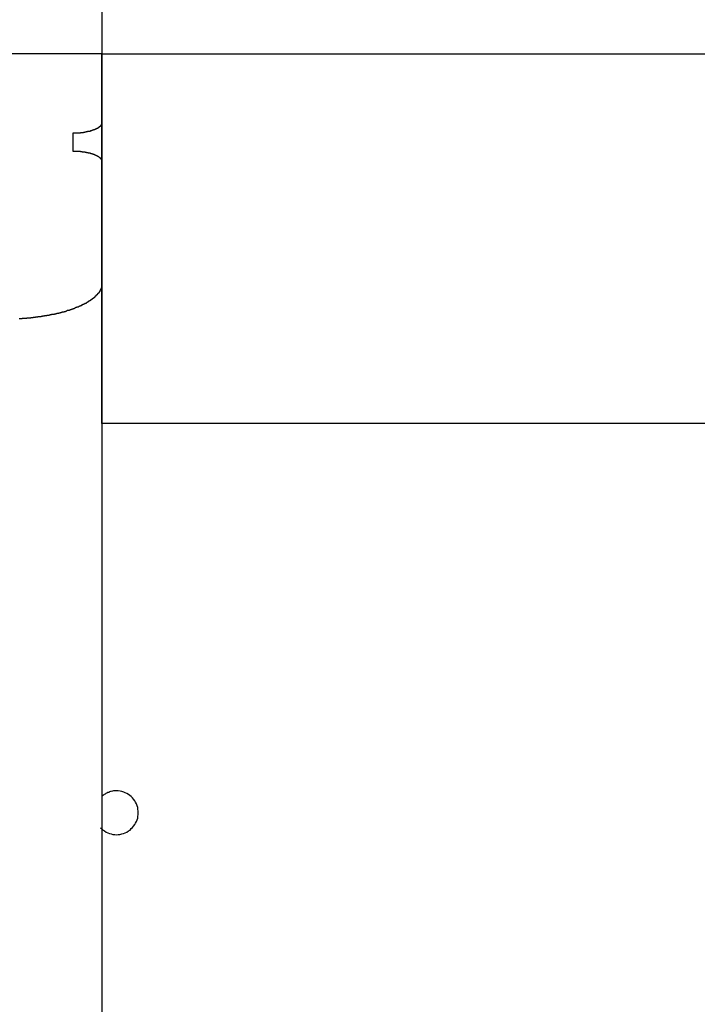
# Model space of a CAD drawing. Extents: x -46.2 to 46.2, y -19.8 to 19.8.
# Drawn here: x 13.7 to 14.4, y -8 to -7 of the extents above; entities that cross this region are included whole.
import ezdxf

# ---------------------------------------------------------------- set-up
doc = ezdxf.new("R2010")
doc.units = 0
doc.layers.get('0').update_dxf_attribs({"linetype": 'CONTINUOUS'})

msp = doc.modelspace()

# ---------------------------------------------------------------- linework, layer by layer
at = {"color": 0}
for points in [[(13.7561, -2.9831), (13.7561, -7.0531)], [(13.7561, -2.9831), (13.7561, -7.0531)], [(13.7561, -2.9831), (13.7561, -7.0531)], [(13.7561, -2.9831), (13.7561, -7.0531)], [(13.7561, -2.9831), (13.7561, -7.0531)], [(13.7561, -2.9831), (13.7561, -7.0531)], [(13.7561, -2.9831), (13.7561, -7.0531)], [(13.7561, -2.9831), (13.7561, -7.0531)], [(13.7561, -2.9831), (13.7561, -7.0531)], [(13.7561, -2.9831), (13.7561, -7.0531)], [(13.7561, -2.9831), (13.7561, -7.0531)], [(13.7561, -2.9831), (13.7561, -7.0531)], [(13.7561, -2.9831), (13.7561, -7.0531)], [(13.7561, -2.9831), (13.7561, -7.0531)], [(13.7561, -2.9831), (13.7561, -7.0531)], [(13.7561, -2.9831), (13.7561, -7.0531)], [(13.7561, -2.9831), (13.7561, -7.0531)], [(13.7561, -2.9831), (13.7561, -7.0531)], [(13.7561, -2.9831), (13.7561, -7.0531)], [(13.7561, -2.9831), (13.7561, -7.0531)], [(13.7561, -2.9831), (13.7561, -7.0531)], [(13.7561, -7.0531), (12.7561, -7.0531)], [(13.7561, -7.0531), (12.7561, -7.0531)], [(13.7561, -7.0531), (12.7561, -7.0531)], [(13.7561, -7.0531), (12.7561, -7.0531)], [(13.7561, -7.0531), (12.7561, -7.0531)], [(13.7561, -7.0531), (12.7561, -7.0531)], [(13.7561, -7.0531), (12.7561, -7.0531)], [(13.7561, -7.0531), (12.7561, -7.0531)], [(13.7561, -7.0531), (12.7561, -7.0531)], [(13.7561, -7.0531), (12.7561, -7.0531)], [(13.7561, -7.0531), (12.7561, -7.0531)], [(13.7561, -7.0531), (12.7561, -7.0531)], [(13.7561, -7.0531), (12.7561, -7.0531)], [(13.7561, -7.0531), (12.7561, -7.0531)], [(13.7561, -7.0531), (12.7561, -7.0531)], [(13.7561, -7.0531), (12.7561, -7.0531)], [(13.7561, -7.0531), (12.7561, -7.0531)], [(13.7561, -7.0531), (12.7561, -7.0531)], [(13.7561, -7.0531), (12.7561, -7.0531)], [(13.7561, -7.0531), (12.7561, -7.0531)], [(13.7561, -7.0531), (12.7561, -7.0531)], [(13.7561, -7.0531), (13.7561, -7.0531)], [(13.7561, -7.4331), (13.7561, -7.0531)], [(13.7561, -7.4331), (13.7561, -7.0531)], [(13.7561, -7.4331), (13.7561, -7.0531)], [(13.7561, -7.4331), (13.7561, -7.0531)], [(13.7561, -7.4331), (13.7561, -7.0531)], [(13.7561, -7.4331), (13.7561, -7.0531)], [(13.7561, -7.4331), (13.7561, -7.0531)], [(13.7561, -7.4331), (13.7561, -7.0531)], [(13.7561, -7.4331), (13.7561, -7.0531)], [(13.7561, -7.4331), (13.7561, -7.0531)], [(13.7561, -7.4331), (13.7561, -7.0531)], [(13.7561, -7.4331), (13.7561, -7.0531)], [(13.7561, -7.4331), (13.7561, -7.0531)], [(13.7561, -7.4331), (13.7561, -7.0531)], [(13.7561, -7.4331), (13.7561, -7.0531)], [(13.7561, -7.4331), (13.7561, -7.0531)], [(13.7561, -7.4331), (13.7561, -7.0531)], [(13.7561, -7.4331), (13.7561, -7.0531)], [(13.7561, -7.4331), (13.7561, -7.0531)], [(13.7561, -7.4331), (13.7561, -7.0531)], [(13.7561, -7.4331), (13.7561, -7.0531)], [(13.7561, -7.0531), (13.7561, -7.0531)], [(13.7561, -7.0531), (22.7561, -7.0531)], [(13.7561, -7.0531), (22.7561, -7.0531)], [(13.7561, -7.0531), (22.7561, -7.0531)], [(13.7561, -7.0531), (22.7561, -7.0531)], [(13.7561, -7.0531), (22.7561, -7.0531)], [(13.7561, -7.0531), (22.7561, -7.0531)], [(13.7561, -7.0531), (22.7561, -7.0531)], [(13.7561, -7.0531), (22.7561, -7.0531)], [(13.7561, -7.0531), (22.7561, -7.0531)], [(13.7561, -7.0531), (22.7561, -7.0531)], [(13.7561, -7.0531), (22.7561, -7.0531)], [(13.7561, -7.0531), (22.7561, -7.0531)], [(13.7561, -7.0531), (22.7561, -7.0531)], [(13.7561, -7.0531), (22.7561, -7.0531)], [(13.7561, -7.0531), (22.7561, -7.0531)], [(13.7561, -7.0531), (22.7561, -7.0531)], [(13.7561, -7.0531), (22.7561, -7.0531)], [(13.7561, -7.0531), (22.7561, -7.0531)], [(13.7561, -7.0531), (22.7561, -7.0531)], [(13.7561, -7.0531), (22.7561, -7.0531)], [(13.7561, -7.0531), (22.7561, -7.0531)], [(13.7561, -7.0531), (13.7561, -7.0531)], [(13.7561, -7.0531), (13.7561, -7.1241)], [(13.7561, -7.0531), (13.7561, -7.1241)], [(13.7561, -7.0531), (13.7561, -7.1241)], [(13.7561, -7.0531), (13.7561, -7.1241)], [(13.7561, -7.0531), (13.7561, -7.1241)], [(13.7561, -7.0531), (13.7561, -7.1241)], [(13.7561, -7.0531), (13.7561, -7.1241)], [(13.7561, -7.0531), (13.7561, -7.1241)], [(13.7561, -7.0531), (13.7561, -7.1241)], [(13.7561, -7.0531), (13.7561, -7.1241)], [(13.7561, -7.0531), (13.7561, -7.1241)], [(13.7561, -7.0531), (13.7561, -7.1241)], [(13.7561, -7.0531), (13.7561, -7.1241)], [(13.7561, -7.0531), (13.7561, -7.1241)], [(13.7561, -7.0531), (13.7561, -7.1241)], [(13.7561, -7.0531), (13.7561, -7.1241)], [(13.7561, -7.0531), (13.7561, -7.1241)], [(13.7561, -7.0531), (13.7561, -7.1241)], [(13.7561, -7.0531), (13.7561, -7.1241)], [(13.7561, -7.0531), (13.7561, -7.1241)], [(13.7561, -7.0531), (13.7561, -7.1241)], [(13.7561, -7.0531), (13.7561, -7.0531)], [(13.7561, -7.0531), (13.7561, -7.0531)], [(13.7561, -7.1241), (13.7561, -7.1247), (13.7561, -7.1247), (13.7559, -7.1247), (13.7559, -7.1247), (13.7559, -7.1247), (13.7559, -7.1247), (13.7559, -7.1247), (13.7559, -7.1247), (13.7559, -7.1247), (13.7559, -7.1249), (13.7559, -7.1249), (13.7559, -7.1249), (13.7559, -7.1249), (13.7559, -7.1249), (13.7559, -7.1249), (13.7559, -7.1249), (13.7559, -7.1249), (13.7559, -7.1252), (13.7559, -7.1252), (13.7557, -7.1252), (13.7557, -7.1252), (13.7557, -7.1252), (13.7557, -7.1252), (13.7557, -7.1252), (13.7557, -7.1252), (13.7557, -7.1252), (13.7557, -7.1255), (13.7557, -7.1255), (13.7557, -7.1255), (13.7557, -7.1255), (13.7557, -7.1255), (13.7557, -7.1255), (13.7557, -7.1255), (13.7557, -7.1255), (13.7557, -7.1258), (13.7557, -7.1258), (13.7554, -7.1258), (13.7554, -7.1258), (13.7554, -7.1258), (13.7554, -7.1258), (13.7554, -7.1258), (13.7554, -7.1258), (13.7554, -7.1258), (13.7554, -7.1261), (13.7554, -7.1261), (13.7554, -7.1261), (13.7554, -7.1261), (13.7554, -7.1261), (13.7554, -7.1261), (13.7554, -7.1261), (13.7554, -7.1261), (13.7554, -7.1264), (13.7554, -7.1264), (13.7551, -7.1264), (13.7551, -7.1264), (13.7551, -7.1264), (13.7551, -7.1264), (13.7551, -7.1264), (13.7551, -7.1264), (13.7551, -7.1264), (13.7551, -7.1267), (13.755, -7.1267), (13.755, -7.1267), (13.755, -7.1267), (13.755, -7.1267), (13.755, -7.1267), (13.755, -7.1267), (13.755, -7.1267), (13.755, -7.127), (13.755, -7.127), (13.7547, -7.127), (13.7547, -7.127), (13.7547, -7.127), (13.7547, -7.127), (13.7547, -7.127), (13.7547, -7.127), (13.7547, -7.127), (13.7547, -7.1273), (13.7545, -7.1273), (13.7545, -7.1273), (13.7545, -7.1273), (13.7545, -7.1273), (13.7545, -7.1273), (13.7545, -7.1273), (13.7545, -7.1273), (13.7545, -7.1276), (13.7545, -7.1276), (13.7542, -7.1276), (13.7542, -7.1276), (13.7542, -7.1276), (13.7542, -7.1276), (13.7542, -7.1276), (13.7542, -7.1276), (13.7542, -7.1276), (13.7542, -7.1279), (13.7539, -7.1279), (13.7539, -7.1279), (13.7539, -7.1279), (13.7539, -7.1279), (13.7539, -7.1279), (13.7539, -7.1279), (13.7539, -7.1279), (13.7539, -7.1282), (13.7539, -7.1282), (13.7536, -7.1282), (13.7536, -7.1282), (13.7536, -7.1282), (13.7536, -7.1282), (13.7536, -7.1282), (13.7536, -7.1282), (13.7536, -7.1282), (13.7536, -7.1284), (13.7533, -7.1284), (13.7533, -7.1284), (13.7533, -7.1284), (13.7533, -7.1284), (13.7533, -7.1284), (13.7533, -7.1284), (13.7533, -7.1284), (13.7533, -7.1287), (13.7533, -7.1287), (13.753, -7.1287), (13.753, -7.1287), (13.753, -7.1287), (13.753, -7.1287), (13.7528, -7.1287), (13.7528, -7.1287), (13.7528, -7.1287), (13.7528, -7.129), (13.7525, -7.129), (13.7525, -7.129), (13.7525, -7.129), (13.7525, -7.129), (13.7525, -7.129), (13.7525, -7.129), (13.7525, -7.129), (13.7525, -7.1293), (13.7525, -7.1293), (13.7522, -7.1293), (13.7522, -7.1293), (13.7522, -7.1293), (13.7522, -7.1293), (13.752, -7.1293), (13.752, -7.1293), (13.752, -7.1293), (13.752, -7.1295), (13.7517, -7.1295), (13.7517, -7.1295), (13.7517, -7.1295), (13.7517, -7.1295), (13.7517, -7.1295), (13.7517, -7.1295), (13.7517, -7.1295), (13.7517, -7.1298), (13.7517, -7.1298), (13.7514, -7.1298), (13.7514, -7.1298), (13.7514, -7.1298), (13.7514, -7.1298), (13.7511, -7.1298), (13.7511, -7.1298), (13.7511, -7.1298), (13.7511, -7.13), (13.7508, -7.13), (13.7508, -7.13), (13.7508, -7.13), (13.7508, -7.13), (13.7507, -7.13), (13.7507, -7.13), (13.7507, -7.13), (13.7507, -7.1303), (13.7507, -7.1303), (13.7504, -7.1303), (13.7504, -7.1303), (13.7504, -7.1303), (13.7504, -7.1303), (13.7501, -7.1303), (13.7501, -7.1303), (13.7501, -7.1303), (13.7501, -7.1305), (13.7498, -7.1305), (13.7498, -7.1305), (13.7498, -7.1305), (13.7498, -7.1305), (13.7497, -7.1305), (13.7497, -7.1305), (13.7497, -7.1305), (13.7497, -7.1308), (13.7497, -7.1308), (13.7494, -7.1308), (13.7494, -7.1308), (13.7494, -7.1308), (13.7494, -7.1308), (13.7491, -7.1308), (13.7491, -7.1308), (13.7491, -7.1308), (13.7491, -7.131), (13.7488, -7.131), (13.7488, -7.131), (13.7488, -7.131), (13.7488, -7.131), (13.7487, -7.131), (13.7487, -7.131), (13.7487, -7.131), (13.7487, -7.1313), (13.7487, -7.1313), (13.7484, -7.1313), (13.7484, -7.1313), (13.7484, -7.1313), (13.7484, -7.1313), (13.7481, -7.1313), (13.7481, -7.1313), (13.7481, -7.1313), (13.7481, -7.1314), (13.7478, -7.1314), (13.7478, -7.1314), (13.7478, -7.1314), (13.7478, -7.1314), (13.7475, -7.1314), (13.7475, -7.1314), (13.7475, -7.1314), (13.7475, -7.1317), (13.7475, -7.1317), (13.7472, -7.1317), (13.7472, -7.1317), (13.7472, -7.1317), (13.7472, -7.1317), (13.7469, -7.1317), (13.7469, -7.1317), (13.7469, -7.1317), (13.7469, -7.1318), (13.7466, -7.1318), (13.7466, -7.1318), (13.7466, -7.1318), (13.7466, -7.1318), (13.7463, -7.1318), (13.7463, -7.1318), (13.7463, -7.1318), (13.7463, -7.1321), (13.7463, -7.1321), (13.746, -7.1321), (13.746, -7.1321), (13.746, -7.1321), (13.746, -7.1321), (13.7457, -7.1321), (13.7457, -7.1321), (13.7457, -7.1321), (13.7457, -7.1322), (13.7454, -7.1322), (13.7454, -7.1322), (13.7454, -7.1322), (13.7454, -7.1322), (13.7451, -7.1322), (13.7451, -7.1322), (13.7451, -7.1322), (13.7451, -7.1325), (13.7451, -7.1325), (13.7448, -7.1325), (13.7448, -7.1325), (13.7447, -7.1325), (13.7447, -7.1325), (13.7444, -7.1325), (13.7444, -7.1325), (13.7444, -7.1325), (13.7444, -7.1326), (13.7441, -7.1326), (13.7441, -7.1326), (13.7441, -7.1326), (13.7441, -7.1326), (13.7438, -7.1326), (13.7438, -7.1326), (13.7438, -7.1326), (13.7438, -7.1329), (13.7438, -7.1329), (13.7435, -7.1329), (13.7435, -7.1329), (13.7434, -7.1329), (13.7434, -7.1329), (13.7431, -7.1329), (13.7431, -7.1329), (13.7431, -7.1329), (13.7431, -7.1329), (13.7428, -7.1329), (13.7428, -7.1329), (13.7428, -7.1329), (13.7428, -7.1329), (13.7425, -7.1329), (13.7425, -7.1329), (13.7425, -7.1329), (13.7425, -7.1332), (13.7425, -7.1332), (13.7422, -7.1332), (13.7422, -7.1332), (13.742, -7.1332), (13.742, -7.1332), (13.7417, -7.1332), (13.7417, -7.1332), (13.7417, -7.1332), (13.7417, -7.1332), (13.7414, -7.1332), (13.7414, -7.1332), (13.7414, -7.1332), (13.7414, -7.1332), (13.7411, -7.1332), (13.7411, -7.1332), (13.7411, -7.1332), (13.7411, -7.1335), (13.7411, -7.1335), (13.7408, -7.1335), (13.7408, -7.1335), (13.7406, -7.1335), (13.7406, -7.1335), (13.7403, -7.1335), (13.7403, -7.1335), (13.7403, -7.1335), (13.7403, -7.1335), (13.74, -7.1335), (13.74, -7.1335), (13.74, -7.1335), (13.74, -7.1335), (13.7397, -7.1335), (13.7397, -7.1335), (13.7397, -7.1335), (13.7397, -7.1338), (13.7397, -7.1338), (13.7394, -7.1338), (13.7394, -7.1338), (13.7393, -7.1338), (13.7393, -7.1338), (13.739, -7.1338), (13.739, -7.1338), (13.739, -7.1338), (13.739, -7.1338), (13.7387, -7.1338), (13.7387, -7.1338), (13.7387, -7.1338), (13.7387, -7.1338), (13.7384, -7.1338), (13.7384, -7.1338), (13.7384, -7.1338), (13.7384, -7.134), (13.7384, -7.134), (13.7381, -7.134), (13.7381, -7.134), (13.7379, -7.134), (13.7379, -7.134), (13.7376, -7.134), (13.7376, -7.134), (13.7376, -7.134), (13.7376, -7.134), (13.7373, -7.134), (13.7373, -7.134), (13.7373, -7.134), (13.7373, -7.134), (13.737, -7.134), (13.737, -7.134), (13.737, -7.134), (13.737, -7.1343), (13.737, -7.1343), (13.7367, -7.1343), (13.7367, -7.1343), (13.7364, -7.1343), (13.7364, -7.1343), (13.7361, -7.1343), (13.7361, -7.1343), (13.7361, -7.1343), (13.7361, -7.1343), (13.7358, -7.1343), (13.7358, -7.1343), (13.7358, -7.1343), (13.7358, -7.1343), (13.7355, -7.1343), (13.7355, -7.1343), (13.7355, -7.1343), (13.7355, -7.1344), (13.7355, -7.1344), (13.7352, -7.1344), (13.7352, -7.1344), (13.7351, -7.1344), (13.7351, -7.1344), (13.7348, -7.1344), (13.7348, -7.1344), (13.7348, -7.1344), (13.7348, -7.1344), (13.7345, -7.1344), (13.7345, -7.1344), (13.7345, -7.1344), (13.7345, -7.1344), (13.7342, -7.1344), (13.7342, -7.1344), (13.7342, -7.1344), (13.7342, -7.1346), (13.7342, -7.1346), (13.7339, -7.1346), (13.7339, -7.1346), (13.7338, -7.1346), (13.7338, -7.1346), (13.7335, -7.1346), (13.7335, -7.1346), (13.7335, -7.1346), (13.7335, -7.1346), (13.7332, -7.1346), (13.7332, -7.1346), (13.7332, -7.1346), (13.7332, -7.1346), (13.7329, -7.1346), (13.7329, -7.1346), (13.7329, -7.1346), (13.7329, -7.1347), (13.7329, -7.1347), (13.7326, -7.1347), (13.7326, -7.1347), (13.7323, -7.1347), (13.7323, -7.1347), (13.732, -7.1347), (13.732, -7.1347), (13.732, -7.1347), (13.732, -7.1347), (13.7317, -7.1347), (13.7317, -7.1347), (13.7317, -7.1347), (13.7317, -7.1347), (13.7314, -7.1347), (13.7314, -7.1347), (13.7314, -7.1347), (13.7314, -7.1348), (13.7314, -7.1348), (13.7311, -7.1348), (13.7311, -7.1348), (13.7308, -7.1348), (13.7308, -7.1348), (13.7305, -7.1348), (13.7305, -7.1348), (13.7302, -7.1348), (13.7302, -7.1348), (13.7299, -7.1348), (13.7299, -7.1348), (13.7296, -7.1348), (13.7296, -7.1348), (13.7293, -7.1348), (13.7293, -7.1348), (13.7291, -7.1348), (13.7291, -7.1349), (13.7291, -7.1349), (13.7288, -7.1349), (13.7285, -7.1349), (13.7282, -7.1349), (13.7282, -7.1349), (13.7279, -7.1349), (13.7279, -7.1349), (13.7276, -7.1349), (13.7276, -7.1349), (13.7273, -7.1349), (13.727, -7.1349), (13.7267, -7.1349), (13.7267, -7.1349), (13.7264, -7.1349), (13.7264, -7.1349), (13.7261, -7.1349), (13.7261, -7.135)], [(13.7561, -7.1241), (13.7561, -7.1241)], [(13.7561, -7.1241), (13.7561, -7.1241)], [(13.7561, -7.1241), (13.7561, -7.1641)], [(13.7561, -7.1241), (13.7561, -7.1641)], [(13.7561, -7.1241), (13.7561, -7.1641)], [(13.7561, -7.1241), (13.7561, -7.1641)], [(13.7561, -7.1241), (13.7561, -7.1641)], [(13.7561, -7.1241), (13.7561, -7.1641)], [(13.7561, -7.1241), (13.7561, -7.1641)], [(13.7561, -7.1241), (13.7561, -7.1641)], [(13.7561, -7.1241), (13.7561, -7.1641)], [(13.7561, -7.1241), (13.7561, -7.1641)], [(13.7561, -7.1241), (13.7561, -7.1641)], [(13.7561, -7.1241), (13.7561, -7.1641)], [(13.7561, -7.1241), (13.7561, -7.1641)], [(13.7561, -7.1241), (13.7561, -7.1641)], [(13.7561, -7.1241), (13.7561, -7.1641)], [(13.7561, -7.1241), (13.7561, -7.1641)], [(13.7561, -7.1241), (13.7561, -7.1641)], [(13.7561, -7.1241), (13.7561, -7.1641)], [(13.7561, -7.1241), (13.7561, -7.1641)], [(13.7561, -7.1241), (13.7561, -7.1641)], [(13.7561, -7.1241), (13.7561, -7.1641)], [(13.7261, -7.135), (13.7261, -7.135)], [(13.7261, -7.135), (13.7261, -7.1532)], [(13.7261, -7.135), (13.7261, -7.1532)], [(13.7261, -7.135), (13.7261, -7.1532)], [(13.7261, -7.135), (13.7261, -7.1532)], [(13.7261, -7.135), (13.7261, -7.1532)], [(13.7261, -7.135), (13.7261, -7.1532)], [(13.7261, -7.135), (13.7261, -7.1532)], [(13.7261, -7.135), (13.7261, -7.1532)], [(13.7261, -7.135), (13.7261, -7.1532)], [(13.7261, -7.135), (13.7261, -7.1532)], [(13.7261, -7.135), (13.7261, -7.1532)], [(13.7261, -7.135), (13.7261, -7.1532)], [(13.7261, -7.135), (13.7261, -7.1532)], [(13.7261, -7.135), (13.7261, -7.1532)], [(13.7261, -7.135), (13.7261, -7.1532)], [(13.7261, -7.135), (13.7261, -7.1532)], [(13.7261, -7.135), (13.7261, -7.1532)], [(13.7261, -7.135), (13.7261, -7.1532)], [(13.7261, -7.135), (13.7261, -7.1532)], [(13.7261, -7.135), (13.7261, -7.1532)], [(13.7261, -7.135), (13.7261, -7.1532)], [(13.7261, -7.1532), (13.7261, -7.1532)], [(13.7261, -7.1532), (13.7277, -7.1532), (13.7277, -7.1532), (13.7277, -7.1532), (13.7277, -7.1532), (13.7277, -7.1532), (13.728, -7.1532), (13.728, -7.1532), (13.7281, -7.1532), (13.7281, -7.1532), (13.7284, -7.1532), (13.7284, -7.1532), (13.7284, -7.1532), (13.7284, -7.1532), (13.7287, -7.1532), (13.7287, -7.1532), (13.729, -7.1532), (13.729, -7.1532), (13.7293, -7.1532), (13.7293, -7.1532), (13.7293, -7.1532), (13.7293, -7.1532), (13.7293, -7.1532), (13.7296, -7.1532), (13.7296, -7.1532), (13.7297, -7.1532), (13.7297, -7.1532), (13.73, -7.1532), (13.73, -7.1532), (13.73, -7.1532), (13.73, -7.1532), (13.7303, -7.1532), (13.7303, -7.1532), (13.7306, -7.1532), (13.7306, -7.1532), (13.7309, -7.1533), (13.7309, -7.1533), (13.7309, -7.1533), (13.7309, -7.1533), (13.7309, -7.1533), (13.7312, -7.1533), (13.7312, -7.1533), (13.7313, -7.1533), (13.7313, -7.1533), (13.7316, -7.1533), (13.7316, -7.1533), (13.7316, -7.1533), (13.7316, -7.1533), (13.7319, -7.1533), (13.7319, -7.1533), (13.7322, -7.1533), (13.7322, -7.1533), (13.7325, -7.1534), (13.7325, -7.1534), (13.7325, -7.1534), (13.7325, -7.1534), (13.7325, -7.1534), (13.7328, -7.1534), (13.7328, -7.1534), (13.7329, -7.1534), (13.7329, -7.1534), (13.7332, -7.1534), (13.7332, -7.1534), (13.7332, -7.1534), (13.7332, -7.1534), (13.7335, -7.1534), (13.7335, -7.1534), (13.7338, -7.1534), (13.7338, -7.1534), (13.7341, -7.1536), (13.7341, -7.1536), (13.7341, -7.1536), (13.7341, -7.1536), (13.7341, -7.1536), (13.7344, -7.1536), (13.7344, -7.1536), (13.7345, -7.1536), (13.7345, -7.1536), (13.7348, -7.1536), (13.7348, -7.1536), (13.7348, -7.1536), (13.7348, -7.1536), (13.7351, -7.1536), (13.7351, -7.1536), (13.7354, -7.1536), (13.7354, -7.1536), (13.7357, -7.1538), (13.7357, -7.1538), (13.7357, -7.1538), (13.7357, -7.1538), (13.7357, -7.1538), (13.736, -7.1538), (13.736, -7.1538), (13.7361, -7.1538), (13.7361, -7.1538), (13.7364, -7.1538), (13.7364, -7.1538), (13.7364, -7.1538), (13.7364, -7.1538), (13.7367, -7.1538), (13.7367, -7.1538), (13.737, -7.1538), (13.737, -7.1538), (13.7373, -7.154), (13.7373, -7.154), (13.7373, -7.154), (13.7373, -7.154), (13.7373, -7.154), (13.7376, -7.154), (13.7376, -7.154), (13.7376, -7.154), (13.7376, -7.154), (13.7379, -7.154), (13.7379, -7.154), (13.7379, -7.154), (13.7379, -7.154), (13.7382, -7.154), (13.7382, -7.154), (13.7385, -7.154), (13.7385, -7.154), (13.7388, -7.1542), (13.7388, -7.1542), (13.7388, -7.1542), (13.7388, -7.1542), (13.7388, -7.1542), (13.7391, -7.1542), (13.7391, -7.1542), (13.7391, -7.1542), (13.7391, -7.1542), (13.7394, -7.1542), (13.7394, -7.1542), (13.7394, -7.1542), (13.7394, -7.1542), (13.7397, -7.1542), (13.7397, -7.1542), (13.74, -7.1542), (13.74, -7.1542), (13.7403, -7.1545), (13.7403, -7.1545), (13.7403, -7.1545), (13.7403, -7.1545), (13.7403, -7.1545), (13.7406, -7.1545), (13.7406, -7.1545), (13.7406, -7.1545), (13.7406, -7.1545), (13.7409, -7.1545), (13.7409, -7.1545), (13.7409, -7.1545), (13.7409, -7.1545), (13.7412, -7.1545), (13.7412, -7.1545), (13.7415, -7.1545), (13.7415, -7.1545), (13.7418, -7.1548), (13.7418, -7.1548), (13.7418, -7.1548), (13.7418, -7.1548), (13.7418, -7.1548), (13.7421, -7.1548), (13.7421, -7.1548), (13.7421, -7.1548), (13.7421, -7.1548), (13.7424, -7.1548), (13.7424, -7.1548), (13.7424, -7.1548), (13.7424, -7.1548), (13.7427, -7.1548), (13.7427, -7.1548), (13.7429, -7.1548), (13.7429, -7.1548), (13.7432, -7.1551), (13.7432, -7.1551), (13.7432, -7.1551), (13.7432, -7.1551), (13.7432, -7.1551), (13.7435, -7.1551), (13.7435, -7.1551), (13.7435, -7.1551), (13.7435, -7.1551), (13.7438, -7.1552), (13.7438, -7.1552), (13.7438, -7.1552), (13.7438, -7.1552), (13.7441, -7.1552), (13.7441, -7.1552), (13.7443, -7.1552), (13.7443, -7.1552), (13.7446, -7.1555), (13.7446, -7.1555), (13.7446, -7.1555), (13.7446, -7.1555), (13.7446, -7.1555), (13.7449, -7.1555), (13.7449, -7.1555), (13.7449, -7.1555), (13.7449, -7.1555), (13.7452, -7.1556), (13.7452, -7.1556), (13.7452, -7.1556), (13.7452, -7.1556), (13.7455, -7.1556), (13.7455, -7.1556), (13.7456, -7.1556), (13.7456, -7.1556), (13.7459, -7.1559), (13.7459, -7.1559), (13.7459, -7.1559), (13.7459, -7.1559), (13.7459, -7.1559), (13.7462, -7.1559), (13.7462, -7.1559), (13.7462, -7.1559), (13.7462, -7.1559), (13.7465, -7.156), (13.7465, -7.156), (13.7465, -7.156), (13.7465, -7.156), (13.7468, -7.156), (13.7468, -7.156), (13.7468, -7.156), (13.7468, -7.156), (13.7471, -7.1563), (13.7471, -7.1563), (13.7471, -7.1563), (13.7471, -7.1563), (13.7471, -7.1563), (13.7473, -7.1563), (13.7473, -7.1563), (13.7473, -7.1563), (13.7473, -7.1563), (13.7476, -7.1564), (13.7476, -7.1564), (13.7476, -7.1564), (13.7476, -7.1564), (13.7479, -7.1564), (13.7479, -7.1564), (13.7479, -7.1564), (13.7479, -7.1564), (13.7482, -7.1567), (13.7482, -7.1567), (13.7482, -7.1567), (13.7482, -7.1567), (13.7482, -7.1567), (13.7484, -7.1567), (13.7484, -7.1567), (13.7484, -7.1567), (13.7484, -7.1567), (13.7487, -7.1569), (13.7487, -7.1569), (13.7487, -7.1569), (13.7487, -7.1569), (13.749, -7.1569), (13.749, -7.1569), (13.749, -7.1569), (13.749, -7.1569), (13.7493, -7.1572), (13.7493, -7.1572), (13.7493, -7.1572), (13.7493, -7.1572), (13.7493, -7.1572), (13.7494, -7.1572), (13.7494, -7.1572), (13.7494, -7.1572), (13.7494, -7.1572), (13.7497, -7.1574), (13.7497, -7.1574), (13.7497, -7.1574), (13.7497, -7.1574), (13.75, -7.1574), (13.75, -7.1574), (13.75, -7.1574), (13.75, -7.1574), (13.7503, -7.1577), (13.7503, -7.1577), (13.7503, -7.1577), (13.7503, -7.1577), (13.7503, -7.1577), (13.7503, -7.1577), (13.7503, -7.1577), (13.7503, -7.1577), (13.7503, -7.1577), (13.7506, -7.1578), (13.7506, -7.1578), (13.7506, -7.1578), (13.7506, -7.1578), (13.7509, -7.1578), (13.7509, -7.1578), (13.7509, -7.1578), (13.7509, -7.1578), (13.7512, -7.1581), (13.7512, -7.1581), (13.7512, -7.1581), (13.7512, -7.1581), (13.7512, -7.1581), (13.7512, -7.1581), (13.7512, -7.1581), (13.7512, -7.1581), (13.7512, -7.1581), (13.7515, -7.1583), (13.7515, -7.1583), (13.7515, -7.1583), (13.7515, -7.1583), (13.7518, -7.1583), (13.7518, -7.1583), (13.7518, -7.1583), (13.7518, -7.1583), (13.7521, -7.1586), (13.7521, -7.1586), (13.7521, -7.1586), (13.7521, -7.1586), (13.7521, -7.1586), (13.7521, -7.1586), (13.7521, -7.1586), (13.7521, -7.1586), (13.7521, -7.1586), (13.7524, -7.1588), (13.7524, -7.1588), (13.7524, -7.1588), (13.7524, -7.1588), (13.7525, -7.1588), (13.7525, -7.1588), (13.7525, -7.1588), (13.7525, -7.1588), (13.7528, -7.1591), (13.7528, -7.1591), (13.7528, -7.1591), (13.7528, -7.1591), (13.7528, -7.1591), (13.7528, -7.1591), (13.7528, -7.1591), (13.7528, -7.1591), (13.7528, -7.1591), (13.7531, -7.1593), (13.7531, -7.1593), (13.7531, -7.1593), (13.7531, -7.1593), (13.7532, -7.1593), (13.7532, -7.1593), (13.7532, -7.1593), (13.7532, -7.1593), (13.7535, -7.1596), (13.7535, -7.1596), (13.7535, -7.1596), (13.7535, -7.1596), (13.7535, -7.1596), (13.7535, -7.1596), (13.7535, -7.1596), (13.7535, -7.1596), (13.7535, -7.1596), (13.7538, -7.1598), (13.7538, -7.1598), (13.7538, -7.1598), (13.7538, -7.1598), (13.7538, -7.1598), (13.7538, -7.1598), (13.7538, -7.1598), (13.7538, -7.1598), (13.7541, -7.1601), (13.7541, -7.1601), (13.7541, -7.1601), (13.7541, -7.1601), (13.7541, -7.1601), (13.7541, -7.1601), (13.7541, -7.1601), (13.7541, -7.1601), (13.7541, -7.1601), (13.7543, -7.1604), (13.7543, -7.1604), (13.7543, -7.1604), (13.7543, -7.1604), (13.7543, -7.1604), (13.7543, -7.1604), (13.7543, -7.1604), (13.7543, -7.1604), (13.7546, -7.1607), (13.7546, -7.1607), (13.7546, -7.1607), (13.7546, -7.1607), (13.7546, -7.1607), (13.7546, -7.1607), (13.7546, -7.1607), (13.7546, -7.1607), (13.7546, -7.1607), (13.7547, -7.1609), (13.7547, -7.1609), (13.7547, -7.1609), (13.7547, -7.1609), (13.7547, -7.1609), (13.7547, -7.1609), (13.7547, -7.1609), (13.7547, -7.1609), (13.755, -7.1612), (13.755, -7.1612), (13.755, -7.1612), (13.755, -7.1612), (13.755, -7.1612), (13.755, -7.1612), (13.755, -7.1612), (13.755, -7.1612), (13.755, -7.1612), (13.755, -7.1613), (13.755, -7.1613), (13.755, -7.1613), (13.755, -7.1613), (13.755, -7.1613), (13.755, -7.1613), (13.755, -7.1613), (13.755, -7.1613), (13.7553, -7.1616), (13.7553, -7.1616), (13.7553, -7.1616), (13.7553, -7.1616), (13.7553, -7.1616), (13.7553, -7.1616), (13.7553, -7.1616), (13.7553, -7.1616), (13.7553, -7.1616), (13.7554, -7.1619), (13.7554, -7.1619), (13.7554, -7.1619), (13.7554, -7.1619), (13.7554, -7.1619), (13.7554, -7.1619), (13.7554, -7.1619), (13.7554, -7.1619), (13.7556, -7.1622), (13.7556, -7.1622), (13.7556, -7.1622), (13.7556, -7.1622), (13.7556, -7.1622), (13.7556, -7.1622), (13.7556, -7.1622), (13.7556, -7.1622), (13.7556, -7.1622), (13.7557, -7.1625), (13.7557, -7.1625), (13.7557, -7.1625), (13.7557, -7.1625), (13.7557, -7.1627), (13.7557, -7.1627), (13.7557, -7.1627), (13.7557, -7.1627), (13.7559, -7.163), (13.7559, -7.163), (13.7559, -7.163), (13.7559, -7.163), (13.7559, -7.163), (13.7559, -7.1632), (13.7559, -7.1632), (13.7559, -7.1632), (13.7559, -7.1632), (13.7559, -7.1635), (13.7559, -7.1635), (13.7559, -7.1635), (13.7559, -7.1635), (13.7559, -7.1638), (13.7559, -7.1638), (13.7559, -7.1638), (13.7559, -7.1638), (13.7561, -7.1641)], [(13.7561, -7.1641), (13.7561, -7.1641)], [(13.7561, -7.1641), (13.7561, -7.1641)], [(13.7561, -7.1641), (13.7561, -7.2897)], [(13.7561, -7.1641), (13.7561, -7.2897)], [(13.7561, -7.1641), (13.7561, -7.2897)], [(13.7561, -7.1641), (13.7561, -7.2897)], [(13.7561, -7.1641), (13.7561, -7.2897)], [(13.7561, -7.1641), (13.7561, -7.2897)], [(13.7561, -7.1641), (13.7561, -7.2897)], [(13.7561, -7.1641), (13.7561, -7.2897)], [(13.7561, -7.1641), (13.7561, -7.2897)], [(13.7561, -7.1641), (13.7561, -7.2897)], [(13.7561, -7.1641), (13.7561, -7.2897)], [(13.7561, -7.1641), (13.7561, -7.2897)], [(13.7561, -7.1641), (13.7561, -7.2897)], [(13.7561, -7.1641), (13.7561, -7.2897)], [(13.7561, -7.1641), (13.7561, -7.2897)], [(13.7561, -7.1641), (13.7561, -7.2897)], [(13.7561, -7.1641), (13.7561, -7.2897)], [(13.7561, -7.1641), (13.7561, -7.2897)], [(13.7561, -7.1641), (13.7561, -7.2897)], [(13.7561, -7.1641), (13.7561, -7.2897)], [(13.7561, -7.1641), (13.7561, -7.2897)], [(13.7561, -7.2897), (13.756, -7.2916), (13.756, -7.2916), (13.7557, -7.2916), (13.7557, -7.2916), (13.7557, -7.2916), (13.7557, -7.2919), (13.7557, -7.2919), (13.7557, -7.2922), (13.7557, -7.2922), (13.7557, -7.2925), (13.7555, -7.2925), (13.7555, -7.2926), (13.7555, -7.2926), (13.7555, -7.2929), (13.7555, -7.2929), (13.7555, -7.2932), (13.7555, -7.2932), (13.7555, -7.2935), (13.7555, -7.2935), (13.7552, -7.2935), (13.7552, -7.2935), (13.7552, -7.2935), (13.7552, -7.2938), (13.7551, -7.2938), (13.7551, -7.2941), (13.7551, -7.2941), (13.7551, -7.2944), (13.7548, -7.2944), (13.7548, -7.2946), (13.7548, -7.2946), (13.7548, -7.2949), (13.7548, -7.2949), (13.7548, -7.2952), (13.7548, -7.2952), (13.7548, -7.2955), (13.7548, -7.2955), (13.7545, -7.2955), (13.7545, -7.2955), (13.7545, -7.2955), (13.7545, -7.2958), (13.7542, -7.2958), (13.7542, -7.2961), (13.7542, -7.2961), (13.7542, -7.2964), (13.7539, -7.2964), (13.7539, -7.2966), (13.7539, -7.2966), (13.7539, -7.2969), (13.7538, -7.2969), (13.7538, -7.2972), (13.7538, -7.2972), (13.7538, -7.2975), (13.7538, -7.2975), (13.7535, -7.2975), (13.7535, -7.2975), (13.7534, -7.2975), (13.7534, -7.2978), (13.7531, -7.2978), (13.7531, -7.2981), (13.7531, -7.2981), (13.7531, -7.2984), (13.7528, -7.2984), (13.7528, -7.2985), (13.7528, -7.2985), (13.7528, -7.2988), (13.7525, -7.2988), (13.7525, -7.2991), (13.7525, -7.2991), (13.7525, -7.2994), (13.7525, -7.2994), (13.7522, -7.2994), (13.7522, -7.2994), (13.7519, -7.2994), (13.7519, -7.2997), (13.7516, -7.2997), (13.7516, -7.3), (13.7516, -7.3), (13.7516, -7.3003), (13.7513, -7.3003), (13.7513, -7.3004), (13.7511, -7.3004), (13.7511, -7.3007), (13.7508, -7.3007), (13.7508, -7.301), (13.7508, -7.301), (13.7508, -7.3013), (13.7508, -7.3013), (13.7505, -7.3013), (13.7505, -7.3013), (13.7502, -7.3013), (13.7502, -7.3016), (13.7499, -7.3016), (13.7499, -7.3019), (13.7498, -7.3019), (13.7498, -7.3022), (13.7495, -7.3022), (13.7495, -7.3024), (13.7492, -7.3024), (13.7492, -7.3027), (13.7489, -7.3027), (13.7489, -7.303), (13.7489, -7.303), (13.7489, -7.3033), (13.7489, -7.3033), (13.7486, -7.3033), (13.7486, -7.3033), (13.7483, -7.3033), (13.7483, -7.3036), (13.748, -7.3036), (13.748, -7.3039), (13.7477, -7.3039), (13.7477, -7.3042), (13.7474, -7.3042), (13.7474, -7.3042), (13.7471, -7.3042), (13.7471, -7.3045), (13.7468, -7.3045), (13.7468, -7.3048), (13.7466, -7.3048), (13.7466, -7.3051), (13.7466, -7.3051), (13.7463, -7.3051), (13.7462, -7.3051), (13.7459, -7.3051), (13.7459, -7.3054), (13.7456, -7.3054), (13.7456, -7.3057), (13.7453, -7.3057), (13.7453, -7.306), (13.745, -7.306), (13.745, -7.3061), (13.7447, -7.3061), (13.7447, -7.3064), (13.7444, -7.3064), (13.7444, -7.3067), (13.7441, -7.3067), (13.7441, -7.307), (13.7441, -7.307), (13.7438, -7.307), (13.7435, -7.307), (13.7432, -7.307), (13.7432, -7.3073), (13.7429, -7.3073), (13.7429, -7.3075), (13.7426, -7.3075), (13.7426, -7.3078), (13.7423, -7.3078), (13.7422, -7.3078), (13.7419, -7.3078), (13.7419, -7.3081), (13.7416, -7.3081), (13.7416, -7.3084), (13.7413, -7.3084), (13.7413, -7.3087), (13.7413, -7.3087), (13.741, -7.3087), (13.7407, -7.3087), (13.7404, -7.3087), (13.7404, -7.309), (13.7401, -7.309), (13.74, -7.3093), (13.7397, -7.3093), (13.7397, -7.3096), (13.7394, -7.3096), (13.7391, -7.3096), (13.7388, -7.3096), (13.7388, -7.3099), (13.7385, -7.3099), (13.7385, -7.3102), (13.7382, -7.3102), (13.7382, -7.3105), (13.7382, -7.3105), (13.7379, -7.3105), (13.7376, -7.3105), (13.7373, -7.3105), (13.7373, -7.3108), (13.737, -7.3108), (13.7367, -7.3109), (13.7364, -7.3109), (13.7364, -7.3112), (13.7361, -7.3112), (13.7358, -7.3112), (13.7355, -7.3112), (13.7355, -7.3115), (13.7352, -7.3115), (13.7352, -7.3118), (13.7349, -7.3118), (13.7349, -7.3121), (13.7349, -7.3121), (13.7346, -7.3121), (13.7343, -7.3121), (13.734, -7.3121), (13.734, -7.3124), (13.7337, -7.3124), (13.7334, -7.3125), (13.7331, -7.3125), (13.7331, -7.3128), (13.7328, -7.3128), (13.7325, -7.3128), (13.7322, -7.3128), (13.7322, -7.3131), (13.7319, -7.3131), (13.7316, -7.3134), (13.7313, -7.3134), (13.7313, -7.3137), (13.7313, -7.3137), (13.731, -7.3137), (13.7307, -7.3137), (13.7304, -7.3137), (13.7302, -7.314), (13.7299, -7.314), (13.7296, -7.314), (13.7293, -7.314), (13.7293, -7.3143), (13.729, -7.3143), (13.7287, -7.3143), (13.7284, -7.3143), (13.7284, -7.3146), (13.7281, -7.3146), (13.7278, -7.3149), (13.7275, -7.3149), (13.7275, -7.3152), (13.7275, -7.3152), (13.7272, -7.3152), (13.7269, -7.3152), (13.7266, -7.3152), (13.7263, -7.3155), (13.726, -7.3155), (13.7257, -7.3155), (13.7254, -7.3155), (13.7254, -7.3158), (13.7251, -7.3158), (13.7248, -7.3158), (13.7245, -7.3158), (13.7244, -7.3161), (13.7241, -7.3161), (13.7238, -7.3162), (13.7235, -7.3162), (13.7235, -7.3165), (13.7235, -7.3165), (13.7232, -7.3165), (13.7229, -7.3165), (13.7226, -7.3165), (13.7223, -7.3168), (13.722, -7.3168), (13.7217, -7.3168), (13.7214, -7.3168), (13.7214, -7.3171), (13.7211, -7.3171), (13.7208, -7.3171), (13.7205, -7.3171), (13.7203, -7.3174), (13.72, -7.3174), (13.7197, -7.3176), (13.7194, -7.3176), (13.7194, -7.3179), (13.7194, -7.3179), (13.7191, -7.3179), (13.7188, -7.3179), (13.7185, -7.3179), (13.7182, -7.3182), (13.7179, -7.3182), (13.7176, -7.3182), (13.7173, -7.3182), (13.7172, -7.3185), (13.7169, -7.3185), (13.7166, -7.3185), (13.7163, -7.3185), (13.716, -7.3188), (13.7157, -7.3188), (13.7154, -7.3188), (13.7151, -7.3188), (13.7151, -7.3191), (13.7151, -7.3191), (13.7148, -7.3191), (13.7145, -7.3191), (13.7142, -7.3191), (13.7139, -7.3193), (13.7136, -7.3193), (13.7133, -7.3193), (13.713, -7.3193), (13.7128, -7.3196), (13.7125, -7.3196), (13.7122, -7.3196), (13.7119, -7.3196), (13.7116, -7.3199), (13.7113, -7.3199), (13.711, -7.3199), (13.7107, -7.3199), (13.7107, -7.3202), (13.7107, -7.3202), (13.7104, -7.3202), (13.7101, -7.3202), (13.7098, -7.3202), (13.7095, -7.3203), (13.7092, -7.3203), (13.7089, -7.3203), (13.7086, -7.3203), (13.7083, -7.3206), (13.708, -7.3206), (13.7077, -7.3206), (13.7074, -7.3206), (13.7071, -7.3209), (13.7068, -7.3209), (13.7065, -7.3209), (13.7062, -7.3209), (13.7062, -7.3212), (13.7062, -7.3212), (13.7059, -7.3212), (13.7056, -7.3212), (13.7053, -7.3212), (13.705, -7.3212), (13.7047, -7.3212), (13.7044, -7.3212), (13.7041, -7.3212), (13.7038, -7.3215), (13.7035, -7.3215), (13.7032, -7.3215), (13.7029, -7.3215), (13.7026, -7.3218), (13.7023, -7.3218), (13.702, -7.3218), (13.7017, -7.3218), (13.7016, -7.3221), (13.7016, -7.3221), (13.7013, -7.3221), (13.701, -7.3221), (13.7007, -7.3221), (13.7004, -7.3221), (13.7001, -7.3221), (13.6998, -7.3221), (13.6995, -7.3221), (13.6992, -7.3224), (13.6989, -7.3224), (13.6986, -7.3224), (13.6983, -7.3224), (13.698, -7.3226), (13.6977, -7.3226), (13.6974, -7.3226), (13.6971, -7.3226), (13.697, -7.3229), (13.697, -7.3229), (13.6967, -7.3229), (13.6964, -7.3229), (13.6961, -7.3229), (13.6958, -7.3229), (13.6955, -7.3229), (13.6952, -7.3229), (13.6949, -7.3229), (13.6946, -7.3232), (13.6943, -7.3232), (13.694, -7.3232), (13.6937, -7.3232), (13.6934, -7.3233), (13.6931, -7.3233), (13.6928, -7.3233), (13.6925, -7.3233), (13.6923, -7.3236), (13.6923, -7.3236), (13.692, -7.3236), (13.6917, -7.3236), (13.6914, -7.3236), (13.6911, -7.3236), (13.6908, -7.3236), (13.6905, -7.3236), (13.6902, -7.3236), (13.6899, -7.3239), (13.6896, -7.3239), (13.6893, -7.3239), (13.689, -7.3239), (13.6887, -7.3239), (13.6884, -7.3239), (13.6881, -7.3239), (13.6878, -7.3239), (13.6875, -7.3242), (13.6875, -7.3242), (13.6872, -7.3242), (13.6869, -7.3242), (13.6866, -7.3242), (13.6863, -7.3242), (13.686, -7.3242), (13.6857, -7.3242), (13.6854, -7.3242), (13.6851, -7.3244), (13.6848, -7.3244), (13.6845, -7.3244), (13.6842, -7.3244), (13.6839, -7.3244), (13.6836, -7.3244), (13.6833, -7.3244), (13.683, -7.3244), (13.683, -7.3247), (13.683, -7.3247), (13.6827, -7.3247), (13.6824, -7.3247), (13.6821, -7.3247), (13.6818, -7.3247), (13.6815, -7.3247), (13.6812, -7.3247), (13.6809, -7.3247), (13.6809, -7.3249), (13.6806, -7.3249), (13.6803, -7.3249), (13.68, -7.3249), (13.6798, -7.3249), (13.6795, -7.3249), (13.6792, -7.3249), (13.6789, -7.3249), (13.6789, -7.3252), (13.6789, -7.3252), (13.6783, -7.3252), (13.678, -7.3252), (13.6777, -7.3252), (13.6774, -7.3252), (13.6771, -7.3252), (13.6768, -7.3252), (13.6765, -7.3252), (13.6762, -7.3252), (13.6758, -7.3252), (13.6755, -7.3252), (13.6752, -7.3252), (13.6749, -7.3252), (13.6746, -7.3252), (13.6743, -7.3252), (13.674, -7.3252), (13.6737, -7.3255), (13.6737, -7.3255), (13.6731, -7.3255), (13.6725, -7.3255), (13.6719, -7.3255), (13.6716, -7.3255), (13.671, -7.3255)], [(13.7561, -7.2897), (13.7561, -7.2897)], [(13.7561, -7.2897), (13.7561, -7.2897)], [(13.7561, -7.2897), (13.7561, -12.6031)], [(13.7561, -7.2897), (13.7561, -12.6031)], [(13.7561, -7.2897), (13.7561, -12.6031)], [(13.7561, -7.2897), (13.7561, -12.6031)], [(13.7561, -7.2897), (13.7561, -12.6031)], [(13.7561, -7.2897), (13.7561, -12.6031)], [(13.7561, -7.2897), (13.7561, -12.6031)], [(13.7561, -7.2897), (13.7561, -12.6031)], [(13.7561, -7.2897), (13.7561, -12.6031)], [(13.7561, -7.2897), (13.7561, -12.6031)], [(13.7561, -7.2897), (13.7561, -12.6031)], [(13.7561, -7.2897), (13.7561, -12.6031)], [(13.7561, -7.2897), (13.7561, -12.6031)], [(13.7561, -7.2897), (13.7561, -12.6031)], [(13.7561, -7.2897), (13.7561, -12.6031)], [(13.7561, -7.2897), (13.7561, -12.6031)], [(13.7561, -7.2897), (13.7561, -12.6031)], [(13.7561, -7.2897), (13.7561, -12.6031)], [(13.7561, -7.2897), (13.7561, -12.6031)], [(13.7561, -7.2897), (13.7561, -12.6031)], [(13.7561, -7.2897), (13.7561, -12.6031)], [(13.7561, -7.4331), (13.7561, -7.4331)], [(13.7561, -7.4331), (13.7561, -7.4331)], [(15.8761, -7.4331), (13.7561, -7.4331)], [(15.8761, -7.4331), (13.7561, -7.4331)], [(15.8761, -7.4331), (13.7561, -7.4331)], [(15.8761, -7.4331), (13.7561, -7.4331)], [(15.8761, -7.4331), (13.7561, -7.4331)], [(15.8761, -7.4331), (13.7561, -7.4331)], [(15.8761, -7.4331), (13.7561, -7.4331)], [(15.8761, -7.4331), (13.7561, -7.4331)], [(15.8761, -7.4331), (13.7561, -7.4331)], [(15.8761, -7.4331), (13.7561, -7.4331)], [(15.8761, -7.4331), (13.7561, -7.4331)], [(15.8761, -7.4331), (13.7561, -7.4331)], [(15.8761, -7.4331), (13.7561, -7.4331)], [(15.8761, -7.4331), (13.7561, -7.4331)], [(15.8761, -7.4331), (13.7561, -7.4331)], [(15.8761, -7.4331), (13.7561, -7.4331)], [(15.8761, -7.4331), (13.7561, -7.4331)], [(15.8761, -7.4331), (13.7561, -7.4331)], [(15.8761, -7.4331), (13.7561, -7.4331)], [(15.8761, -7.4331), (13.7561, -7.4331)], [(15.8761, -7.4331), (13.7561, -7.4331)], [(13.7546, -7.8484), (13.7546, -7.8484), (13.7558, -7.8496), (13.7573, -7.8508), (13.7588, -7.8517), (13.7604, -7.8528), (13.762, -7.8535), (13.7638, -7.8543), (13.7656, -7.8547), (13.7674, -7.8552), (13.7692, -7.8553), (13.771, -7.8555), (13.7728, -7.8553), (13.7746, -7.8552), (13.7764, -7.8547), (13.7782, -7.8543), (13.78, -7.8536), (13.7818, -7.8529), (13.7818, -7.8529), (13.7833, -7.8517), (13.7849, -7.8507), (13.7862, -7.8493), (13.7876, -7.8481), (13.7886, -7.8466), (13.7898, -7.8451), (13.7907, -7.8435), (13.7916, -7.842), (13.7922, -7.8402), (13.7928, -7.8385), (13.7931, -7.8367), (13.7934, -7.8349), (13.7934, -7.833), (13.7934, -7.8312), (13.7931, -7.8294), (13.7929, -7.8276), (13.7929, -7.8276), (13.7921, -7.8257), (13.7915, -7.8239), (13.7906, -7.8221), (13.7897, -7.8206), (13.7885, -7.8191), (13.7874, -7.8177), (13.786, -7.8164), (13.7848, -7.8153), (13.7832, -7.8141), (13.7817, -7.8132), (13.7799, -7.8124), (13.7784, -7.8118), (13.7765, -7.8112), (13.7747, -7.8109), (13.7729, -7.8106), (13.7711, -7.8106)], [(13.7711, -7.8106), (13.7711, -7.8106), (13.7699, -7.8106), (13.769, -7.8106), (13.7678, -7.8106), (13.7669, -7.8109), (13.7657, -7.811), (13.7648, -7.8113), (13.7639, -7.8116), (13.763, -7.812), (13.762, -7.8123), (13.7611, -7.8128), (13.7602, -7.8132), (13.7593, -7.8138), (13.7584, -7.8143), (13.7576, -7.8149), (13.7567, -7.8155), (13.7561, -7.8163)]]:
    msp.add_lwpolyline(points, dxfattribs=at)

doc.saveas('drawing.dxf')
